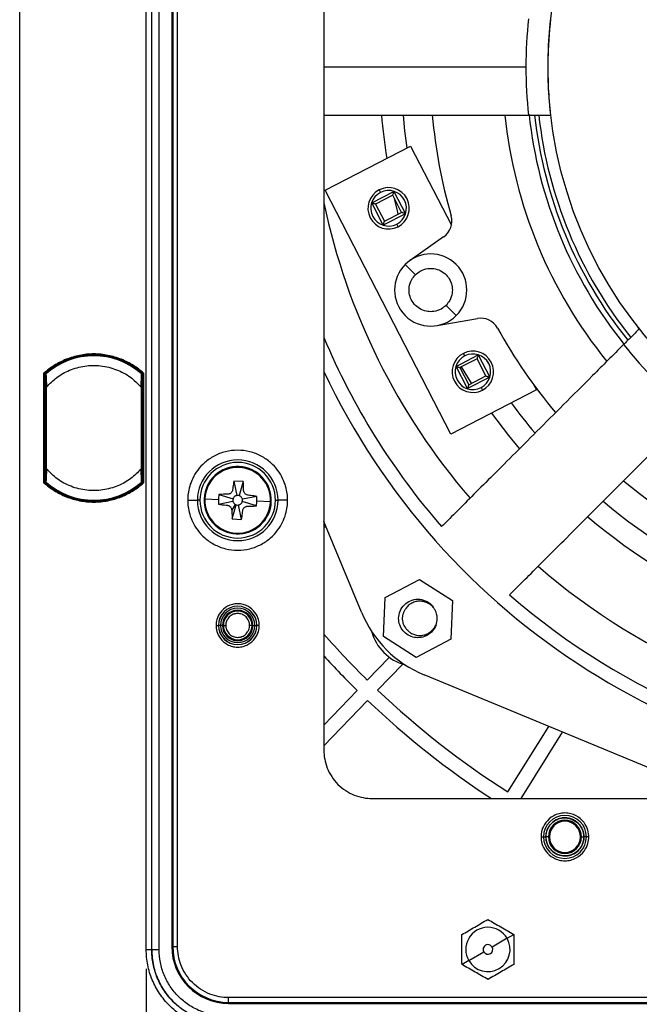
# Model space of a CAD drawing. Units: millimetres. Extents: x 69 to 1126, y 56 to 792.
# Drawn here: x 502 to 566, y 457 to 559 of the extents above; entities that cross this region are included whole.
import ezdxf

# ---------------------------------------------------------------- set-up
doc = ezdxf.new("R2010")
doc.units = ezdxf.units.MM
doc.layers.add('10', color=1, linetype='Continuous')
doc.styles.add('SLDTEXTSTYLE3', font='TXT', dxfattribs={"width": 0.7})
doc.dimstyles.new('SLDDIMSTYLE2', dxfattribs={"dimtxt": 12.733073, "dimasz": 12.733073, "dimexe": 0, "dimexo": 0.0625, "dimgap": 3.183268, "dimtad": 1, "dimdec": 1, "dimrnd": 1e-09, "dimzin": 4, "dimdsep": 46, "dimtxsty": 'SLDTEXTSTYLE3', "dimsah": 1, "dimcen": 0.09, "dimadec": 0, "dimazin": 1, "dimtfac": 1, "dimtdec": 1, "dimtofl": 0, "dimtmove": 0, "dimatfit": 3, "dimfxl": 1, "dimfrac": 2, "dimtolj": 1, "dimtzin": 12, "dimarcsym": 0})

# ---------------------------------------------------------------- blocks, each defined once
blk = doc.blocks.new('_D_8')
at = {"layer": '10'}
for p, q in [((515.26, 460.76), (515.26, 403.41)), ((686.26, 460.76), (686.26, 403.41)), ((585.57, 435.9), (582.79, 435.9)), ((582.79, 435.9), (582.79, 421.08)), ((615.2, 435.9), (617.98, 435.9)), ((617.98, 435.9), (617.98, 421.08)), ((582.79, 421.08), (585.57, 421.08)), ((617.98, 421.08), (615.2, 421.08)), ((686.26, 404.41), (515.26, 404.41))]:
    blk.add_line(p, q, dxfattribs=at)
for points in [[(515.26, 404.41), (527.99, 402.45), (527.99, 406.37)], [(686.26, 404.41), (673.52, 406.37), (673.52, 402.45)]]:
    blk.add_solid(points, dxfattribs=at)
at = {"layer": '10', "char_height": 11.113, "attachment_point": 1, "style": 'SLDTEXTSTYLE3'}
for s, insert in [('6.73', (585.57, 435.41)), ('171.0', (581.87, 418.74))]:
    blk.add_mtext(s, dxfattribs=dict(at, insert=insert))

msp = doc.modelspace()

# ---------------------------------------------------------------- linework, layer by layer
at = {"color": 7, "linetype": 'Continuous', "lineweight": 25}
for p, q in [((502.108, 443.363), (502.108, 735.463)), ((515.258, 462.763), (515.258, 716.063)), ((515.822, 462.763), (515.822, 716.063)), ((515.822, 462.763), (515.822, 716.063)), ((516.59, 462.763), (516.59, 716.063)), ((517.913, 715.763), (517.913, 463.063)), ((518.016, 715.763), (518.016, 463.063)), ((518.509, 463.063), (518.509, 715.763)), ((533.714, 695.382), (533.714, 483.444)), ((533.714, 554.413), (554.7, 554.413)), ((533.842, 541.615), (542.729, 546.198)), ((542.729, 546.198), (546.968, 537.978)), ((546.904, 516.285), (533.842, 541.615)), ((538.688, 540.289), (540.999, 541.481)), ((540.87, 541.077), (539.092, 540.16)), ((539.454, 541.64), (539.592, 541.374)), ((541.787, 539.299), (540.87, 541.077)), ((540.999, 541.481), (542.191, 539.17)), ((539.88, 537.978), (538.688, 540.289)), ((539.092, 540.16), (540.009, 538.382)), ((542.191, 539.17), (539.88, 537.978)), ((540.009, 538.382), (541.787, 539.299)), ((541.425, 537.819), (541.287, 538.085)), ((546.16, 536.759), (542.666, 534.313)), ((543.226, 532.832), (542.166, 533.892)), ((546.407, 529.651), (547.468, 528.591)), ((545.468, 527.55), (549.668, 528.29)), ((566.488, 527.215), (566.344, 527.418)), ((548.346, 524.398), (548.208, 524.665)), ((547.443, 523.313), (549.753, 524.505)), ((549.624, 524.101), (547.847, 523.184)), ((550.541, 522.323), (549.624, 524.101)), ((549.753, 524.505), (550.945, 522.194)), ((504.633, 511.226), (504.633, 522.601)), ((504.723, 511.265), (504.723, 522.561)), ((504.723, 522.561), (504.738, 522.554)), ((504.738, 522.554), (504.734, 521.818)), ((504.744, 522.56), (504.754, 522.559)), ((504.811, 522.486), (504.744, 522.56)), ((504.832, 522.627), (504.754, 522.559)), ((504.754, 522.559), (504.807, 522.5)), ((514.861, 522.559), (514.798, 522.615)), ((514.871, 522.56), (514.799, 522.48)), ((514.801, 522.493), (514.861, 522.559)), ((514.877, 522.554), (514.892, 522.561)), ((514.882, 521.818), (514.877, 522.554)), ((514.892, 522.561), (514.892, 511.265)), ((514.982, 522.601), (514.982, 511.226)), ((548.634, 521.002), (547.443, 523.313)), ((547.847, 523.184), (548.763, 521.407)), ((549.055, 521.557), (548.007, 523.267)), ((504.734, 521.818), (504.734, 512.015)), ((504.734, 521.818), (504.808, 521.736)), ((514.808, 521.736), (514.882, 521.818)), ((514.882, 512.015), (514.882, 521.818)), ((550.945, 522.194), (548.634, 521.002)), ((548.763, 521.407), (550.541, 522.323)), ((504.808, 521.172), (504.808, 512.654)), ((504.898, 512.654), (504.898, 521.172)), ((514.718, 521.172), (514.718, 512.654)), ((514.808, 512.654), (514.808, 521.172)), ((555.792, 520.868), (546.904, 516.285)), ((550.042, 521.109), (550.179, 520.843)), ((555.504, 521.427), (555.792, 520.868)), ((524.914, 512.821), (524.918, 512.909)), ((504.738, 511.272), (504.723, 511.265)), ((504.808, 512.097), (504.734, 512.015)), ((504.734, 512.015), (504.738, 511.272)), ((504.744, 511.266), (504.816, 511.346)), ((504.814, 511.333), (504.754, 511.267)), ((514.861, 511.267), (514.801, 511.333)), ((514.804, 511.34), (514.871, 511.266)), ((514.882, 512.015), (514.808, 512.097)), ((514.877, 511.272), (514.882, 512.015)), ((514.892, 511.265), (514.877, 511.272)), ((525.34, 511.36), (524.356, 511.405)), ((524.356, 511.405), (524.659, 509.903)), ((525.34, 511.36), (524.901, 509.892)), ((519.566, 509.413), (520.566, 509.413)), ((520.833, 509.413), (520.566, 509.413)), ((521.349, 509.569), (522.768, 509.504)), ((522.766, 509.011), (524.267, 509.314)), ((522.811, 509.996), (524.279, 509.556)), ((526.704, 508.83), (525.237, 509.27)), ((526.749, 509.815), (525.248, 509.512)), ((528.166, 509.257), (526.747, 509.322)), ((528.682, 509.413), (528.949, 509.413)), ((529.949, 509.413), (528.949, 509.413)), ((524.498, 508.986), (524.137, 508.39)), ((524.137, 508.39), (524.175, 507.466)), ((524.175, 507.466), (524.614, 508.934)), ((525.16, 507.421), (524.856, 508.923)), ((524.175, 507.466), (525.16, 507.421)), ((537.626, 497.776), (533.714, 507.22)), ((533.928, 506.703), (533.714, 506.553)), ((524.601, 506.005), (524.597, 505.917)), ((540.068, 499.3), (543.648, 501.175)), ((543.648, 501.175), (547.062, 499.013)), ((539.902, 495.262), (540.068, 499.3)), ((547.062, 499.013), (546.896, 494.975)), ((522.51, 496.413), (522.76, 496.413)), ((522.766, 496.413), (522.76, 496.413)), ((522.968, 496.413), (522.766, 496.413)), ((523.17, 496.413), (522.968, 496.413)), ((523.269, 496.413), (523.17, 496.413)), ((523.269, 496.413), (523.519, 496.413)), ((526.246, 496.413), (525.996, 496.413)), ((526.246, 496.413), (526.345, 496.413)), ((526.345, 496.413), (526.547, 496.413)), ((526.547, 496.413), (526.749, 496.413)), ((526.749, 496.413), (526.755, 496.413)), ((527.005, 496.413), (526.755, 496.413)), ((543.316, 493.099), (539.902, 495.262)), ((546.896, 494.975), (543.316, 493.099)), ((538.222, 490.735), (540.517, 493.111)), ((541.907, 492.392), (539.301, 489.693)), ((570.143, 480.503), (544.12, 491.282)), ((533.714, 486.067), (537.18, 489.656)), ((538.259, 488.614), (533.714, 483.908)), ((552.828, 479.125), (557.072, 485.917)), ((558.477, 485.335), (554.171, 478.444)), ((538.715, 478.444), (662.801, 478.444)), ((556.277, 474.454), (556.527, 474.454)), ((556.527, 474.454), (556.777, 474.454)), ((557.038, 474.454), (556.788, 474.454)), ((557.14, 474.454), (557.038, 474.454)), ((560.375, 474.454), (560.478, 474.454)), ((560.478, 474.454), (560.728, 474.454)), ((560.988, 474.454), (560.738, 474.454)), ((561.238, 474.454), (560.988, 474.454)), ((552.744, 463.922), (553.451, 464.334)), ((552.744, 463.922), (551.189, 463.015)), ((515.258, 462.763), (515.822, 462.763)), ((515.822, 462.763), (516.59, 462.763)), ((517.913, 463.063), (518.016, 463.063)), ((518.016, 463.063), (518.509, 463.063)), ((548.771, 461.604), (550.326, 462.511)), ((548.771, 461.604), (548.065, 461.192)), ((677.708, 457.764), (523.808, 457.764)), ((523.808, 457.272), (523.808, 457.764)), ((523.808, 457.272), (677.708, 457.272)), ((523.808, 457.168), (523.808, 457.272)), ((523.808, 457.168), (677.708, 457.168))]:
    msp.add_line(p, q, dxfattribs=at)
at = {"color": 7, "linetype": 'Continuous', "lineweight": 25, "flags": 128}
for points in [[(542.359, 546.008), (542.134, 547.759), (541.97, 549.408)], [(541.439, 539.119), (541.347, 539.477), (541.045, 540.738)], [(514.871, 522.56), (514.865, 522.559), (514.861, 522.559)], [(554.046, 514.781), (552.921, 516.147), (551.154, 518.467), (551.149, 518.474)], [(504.744, 511.266), (504.75, 511.267), (504.754, 511.267)], [(514.861, 511.267), (514.866, 511.267), (514.871, 511.266)]]:
    msp.add_lwpolyline(points, dxfattribs=at)
at = {"color": 7, "linetype": 'Continuous', "lineweight": 25}
msp.add_circle((600.758, 554.413), 43.75, dxfattribs=at)
for centre, radius, start, end in [((600.758, 554.413), 46.057, 173.76765, 180), ((600.758, 554.413), 46.057, 180, 186.23235), ((600.758, 554.413), 61.259, 184.68392, 188.92009), ((600.758, 554.413), 56, 185.12252, 196.02984), ((600.758, 554.413), 48.5, 185.91729, 219.08271), ((600.758, 554.413), 45.992, 186.16947, 218.7535), ((600.758, 554.413), 45.429, 186.32484, 218.67655), ((600.758, 554.413), 45, 186.37937, 218.62063), ((540.44, 539.729), 2.15, 117.2797, 297.2797), ((540.44, 539.729), 1.85, 117.2797, 297.2797), ((540.44, 539.729), 2.15, 297.2797, 117.2797), ((540.44, 539.729), 1.85, 297.2797, 117.2797), ((600.758, 554.413), 68.517, 191.90335, 220.81512), ((545.013, 538.397), 2, 305, 16.02984), ((544.817, 531.242), 3.749, 315, 135), ((544.817, 531.242), 3.749, 135, 315), ((550.015, 526.32), 2, 28.97016, 100), ((600.758, 554.413), 56, 208.97016, 219.87748), ((600.758, 554.413), 72.69, 202.73294, 221.05578), ((600.758, 554.413), 46.057, 218.76765, 231.23235), ((549.194, 522.754), 2.15, 117.2797, 297.2797), ((549.194, 522.754), 2.15, 297.2797, 117.2797), ((549.194, 522.754), 1.85, 297.2797, 117.2797), ((509.808, 516.913), 7.599, 48.00261, 131.99739), ((509.808, 516.913), 7.5, 48.96398, 131.03602), ((549.194, 522.754), 1.85, 117.2797, 297.2797), ((509.808, 516.913), 7.5, 131.03602, 131.32326), ((509.808, 516.913), 7.5, 48.6767, 48.96398), ((600.758, 554.413), 74.124, 205.24763, 334.75237), ((600.758, 554.413), 59, 216.25517, 220.13845), ((524.758, 509.413), 4.191, 0, 180), ((524.758, 509.413), 3.924, 0, 180), ((524.758, 509.413), 3.5, 87.37376, 267.37376), ((524.758, 509.413), 3.412, 87.37376, 177.37376), ((524.758, 509.413), 3.5, 267.37376, 87.37376), ((524.758, 509.413), 3.412, 357.37376, 87.37376), ((509.808, 516.913), 7.599, 228.00261, 311.99739), ((509.808, 516.913), 7.577, 228.17157, 311.82843), ((509.808, 516.913), 7.5, 228.67672, 228.96398), ((509.808, 516.913), 7.5, 228.96398, 311.03602), ((509.808, 516.913), 7.5, 311.03602, 311.32326), ((600.758, 554.413), 56, 230.12252, 264.87748), ((524.758, 509.413), 4.191, 180, 0), ((524.758, 509.413), 3.924, 180, 0), ((524.758, 509.413), 3.412, 177.37376, 267.37376), ((524.758, 509.413), 0.5, 163.33751, 191.41), ((524.758, 509.413), 3.412, 267.37376, 357.37376), ((524.758, 509.413), 0.5, 73.33751, 101.41), ((524.758, 509.413), 0.5, 343.33751, 11.41), ((600.758, 554.413), 59, 229.86456, 265.1363), ((524.758, 509.413), 0.5, 238.7633, 253.33751), ((524.758, 509.413), 0.5, 253.33751, 281.41), ((600.758, 554.413), 61.259, 229.68716, 265.31747), ((600.758, 554.413), 68.517, 229.18488, 265.81512), ((600.758, 554.413), 72.69, 228.94422, 266.05578), ((524.758, 496.413), 1.998, 0, 180), ((524.758, 496.413), 1.992, 0, 180), ((524.758, 496.413), 1.789, 0, 180), ((524.758, 496.413), 1.587, 0, 180), ((543.482, 497.137), 2, 0, 25.90396), ((524.758, 496.413), 1.489, 0, 180), ((548.713, 502.368), 12, 202.5, 247.5), ((543.482, 497.137), 2, 340.28656, 0), ((524.758, 496.413), 1.998, 180, 0), ((524.758, 496.413), 1.992, 180, 0), ((524.758, 496.413), 1.789, 180, 0), ((524.758, 496.413), 1.587, 180, 0), ((524.758, 496.413), 1.489, 180, 0), ((600.758, 554.413), 89.25, 221.30691, 225.51852), ((543.482, 497.137), 5, 195.33749, 254.66251), ((600.758, 554.413), 90.75, 222.3734, 225.52648), ((600.758, 554.413), 89.25, 226.48148, 237.51852), ((600.758, 554.413), 90.75, 226.47352, 236.83812), ((558.758, 474.454), 2.231, 0, 180), ((558.758, 474.454), 1.72, 0, 180), ((558.758, 474.454), 1.617, 0, 180), ((558.758, 474.454), 2.231, 180, 0), ((558.758, 474.454), 1.72, 180, 0), ((558.758, 474.454), 1.617, 180, 0), ((550.758, 462.763), 2.3, 30.25487, 210.25487), ((550.758, 462.763), 2.3, 210.25487, 30.25487), ((550.758, 462.763), 0.5, 30.25487, 210.25487), ((523.808, 463.063), 5.895, 180, 270), ((523.808, 463.063), 5.791, 180, 270), ((550.758, 462.763), 0.5, 210.25487, 30.25487)]:
    msp.add_arc(centre, radius, start, end, dxfattribs=at)
for points, knots in [([(557.294, 549.413), (557.205, 550.344), (557.027, 552.206), (556.962, 555.55), (557.168, 557.948), (557.294, 559.413)], [0, 0, 0, 0, 0.279838, 0.560127, 1, 1, 1, 1]), ([(533.714, 549.413), (534.284, 549.413), (535.77, 549.413), (538.621, 549.413), (542.19, 549.413), (546.133, 549.413), (550.371, 549.413), (553.439, 549.413), (554.973, 549.413)], [0, 0, 0, 0, 0.1101719, 0.2876841, 0.465861, 0.6440294, 0.8220107, 1, 1, 1, 1]), ([(554.973, 549.413), (555.33, 549.413), (556.048, 549.413), (556.878, 549.413), (557.294, 549.413)], [0, 0, 0, 0, 0.4989083, 1, 1, 1, 1]), ([(540.87, 541.077), (540.871, 541.08), (540.873, 541.087), (540.891, 541.141), (540.919, 541.23), (540.957, 541.348), (540.985, 541.437), (540.999, 541.481)], [0, 0, 0, 0, 0.1467542, 0.3161257, 0.5102478, 0.7577933, 1, 1, 1, 1]), ([(539.092, 540.16), (539.089, 540.161), (539.082, 540.163), (539.027, 540.181), (538.939, 540.209), (538.821, 540.247), (538.732, 540.275), (538.688, 540.289)], [0, 0, 0, 0, 0.1467542, 0.3161257, 0.5102478, 0.7577933, 1, 1, 1, 1]), ([(542.191, 539.17), (542.135, 539.188), (542.023, 539.224), (541.896, 539.264), (541.825, 539.287), (541.793, 539.297), (541.789, 539.298), (541.787, 539.299)], [0, 0, 0, 0, 0.3101202, 0.6161208, 0.7588957, 0.8860224, 1, 1, 1, 1]), ([(539.88, 537.978), (539.898, 538.034), (539.934, 538.146), (539.974, 538.273), (539.997, 538.344), (540.007, 538.376), (540.009, 538.38), (540.009, 538.382)], [0, 0, 0, 0, 0.3101202, 0.6161208, 0.7588957, 0.8860224, 1, 1, 1, 1]), ([(546.407, 529.651), (546.244, 529.513), (545.875, 529.201), (545.194, 528.987), (544.473, 528.985), (543.799, 529.192), (543.197, 529.622), (542.767, 530.224), (542.56, 530.898), (542.562, 531.619), (542.776, 532.3), (543.089, 532.669), (543.226, 532.832)], [0, 0, 0, 0, 0.0904125, 0.2047762, 0.2951887, 0.3948976, 0.5, 0.6051024, 0.7048113, 0.7952238, 0.9095875, 1, 1, 1, 1]), ([(543.226, 532.832), (543.389, 532.97), (543.758, 533.282), (544.44, 533.497), (545.16, 533.498), (545.834, 533.291), (546.436, 532.861), (546.866, 532.259), (547.074, 531.585), (547.072, 530.864), (546.857, 530.183), (546.545, 529.814), (546.407, 529.651)], [0, 0, 0, 0, 0.0904125, 0.2047762, 0.2951887, 0.3948976, 0.5, 0.6051024, 0.7048113, 0.7952238, 0.9095875, 1, 1, 1, 1]), ([(566.488, 527.215), (566.196, 526.922), (565.609, 526.335), (565.101, 525.828), (564.847, 525.574)], [0, 0, 0, 0, 0.49898529, 1, 1, 1, 1]), ([(564.847, 525.574), (563.761, 524.487), (561.588, 522.314), (558.59, 519.316), (555.806, 516.533), (553.28, 514.007), (551.015, 511.742), (549.026, 509.753), (547.295, 508.022), (546.395, 507.121), (545.944, 506.671)], [0, 0, 0, 0, 0.1253119, 0.2506063, 0.3756115, 0.5005993, 0.6247944, 0.7489747, 0.8744911, 1, 1, 1, 1]), ([(514.982, 522.601), (514.663, 522.891), (514.309, 523.164), (513.537, 523.653), (513.118, 523.869), (512.231, 524.226), (511.763, 524.366), (510.799, 524.554), (510.303, 524.602), (509.312, 524.602), (508.816, 524.554), (507.852, 524.366), (507.384, 524.226), (506.497, 523.869), (506.079, 523.653), (505.306, 523.164), (504.952, 522.891), (504.633, 522.601)], [0, 0, 0, 0, 0.125, 0.125, 0.25, 0.25, 0.375, 0.375, 0.5, 0.5, 0.625, 0.625, 0.75, 0.75, 0.875, 0.875, 1, 1, 1, 1]), ([(549.753, 524.505), (549.735, 524.449), (549.7, 524.337), (549.659, 524.21), (549.637, 524.139), (549.626, 524.107), (549.625, 524.103), (549.624, 524.101)], [0, 0, 0, 0, 0.3101202, 0.6161208, 0.7588957, 0.8860224, 1, 1, 1, 1]), ([(504.696, 522.572), (504.689, 522.576), (504.67, 522.584), (504.647, 522.595), (504.633, 522.601)], [0, 0, 0, 0, 0.414417, 1, 1, 1, 1]), ([(504.808, 522.462), (504.808, 522.468), (504.809, 522.481), (504.815, 522.499), (504.824, 522.516), (504.833, 522.525), (504.838, 522.529)], [0, 0, 0, 0, 0.2500421, 0.5000115, 0.7500046, 1, 1, 1, 1]), ([(504.842, 522.533), (504.84, 522.532), (504.838, 522.53), (504.838, 522.529), (504.838, 522.529)], [0, 0, 0, 0, 0.5827183, 1, 1, 1, 1]), ([(504.838, 522.529), (504.838, 522.518), (504.839, 522.496), (504.844, 522.383), (504.85, 522.227), (504.861, 521.98), (504.877, 521.623), (504.891, 521.323), (504.898, 521.172)], [0, 0, 0, 0, 0.1280359, 0.2554488, 0.3819514, 0.507027, 0.7536161, 1, 1, 1, 1]), ([(504.855, 522.545), (504.853, 522.543), (504.849, 522.54), (504.844, 522.535), (504.842, 522.533)], [0, 0, 0, 0, 0.5614891, 1, 1, 1, 1]), ([(504.898, 521.172), (505.235, 521.514), (505.936, 522.225), (507.3, 522.976), (508.862, 523.415), (510.544, 523.446), (512.173, 523.04), (513.622, 522.275), (514.362, 521.53), (514.718, 521.172)], [0, 0, 0, 0, 0.1293037, 0.2686536, 0.4149434, 0.5639299, 0.7177146, 0.8642962, 1, 1, 1, 1]), ([(514.718, 521.172), (514.725, 521.322), (514.738, 521.622), (514.754, 521.979), (514.765, 522.227), (514.771, 522.381), (514.776, 522.495), (514.777, 522.518), (514.777, 522.529)], [0, 0, 0, 0, 0.2453287, 0.4927861, 0.6182531, 0.7445485, 0.8722002, 1, 1, 1, 1]), ([(514.774, 522.533), (514.771, 522.535), (514.766, 522.54), (514.762, 522.544), (514.76, 522.545)], [0, 0, 0, 0, 0.5583254, 1, 1, 1, 1]), ([(514.777, 522.529), (514.777, 522.53), (514.777, 522.53), (514.775, 522.532), (514.774, 522.533)], [0, 0, 0, 0, 0.5340398, 1, 1, 1, 1]), ([(514.808, 522.462), (514.807, 522.468), (514.806, 522.481), (514.8, 522.499), (514.791, 522.516), (514.782, 522.525), (514.777, 522.529)], [0, 0, 0, 0, 0.2499954, 0.4999885, 0.7499579, 1, 1, 1, 1]), ([(514.919, 522.572), (514.911, 522.569), (514.896, 522.562), (514.893, 522.561), (514.892, 522.561)], [0, 0, 0, 0, 0.5202994, 1, 1, 1, 1]), ([(514.982, 522.601), (514.973, 522.596), (514.956, 522.589), (514.934, 522.579), (514.923, 522.575), (514.919, 522.572)], [0, 0, 0, 0, 0.4098106, 0.743093, 1, 1, 1, 1]), ([(547.443, 523.313), (547.499, 523.295), (547.611, 523.26), (547.737, 523.219), (547.808, 523.196), (547.841, 523.186), (547.845, 523.185), (547.847, 523.184)], [0, 0, 0, 0, 0.3101202, 0.6161208, 0.7588957, 0.8860224, 1, 1, 1, 1]), ([(504.808, 521.172), (504.808, 521.334), (504.808, 521.657), (504.808, 522.069), (504.808, 522.38), (504.808, 522.435), (504.808, 522.462)], [0, 0, 0, 0, 0.2834877, 0.5647594, 0.7826356, 1, 1, 1, 1]), ([(514.808, 522.462), (514.808, 522.442), (514.808, 522.401), (514.808, 522.187), (514.808, 521.904), (514.808, 521.558), (514.808, 521.305), (514.808, 521.172)], [0, 0, 0, 0, 0.1825437, 0.3678608, 0.5551905, 0.7679413, 1, 1, 1, 1]), ([(550.541, 522.323), (550.544, 522.322), (550.551, 522.32), (550.606, 522.302), (550.694, 522.274), (550.812, 522.237), (550.901, 522.208), (550.945, 522.194)], [0, 0, 0, 0, 0.1467542, 0.3161257, 0.5102478, 0.7577933, 1, 1, 1, 1]), ([(548.763, 521.407), (548.762, 521.403), (548.76, 521.396), (548.743, 521.342), (548.714, 521.253), (548.677, 521.135), (548.648, 521.046), (548.634, 521.002)], [0, 0, 0, 0, 0.1467542, 0.3161257, 0.5102478, 0.7577933, 1, 1, 1, 1]), ([(553.015, 499.6), (553.463, 500.048), (554.36, 500.944), (556.086, 502.67), (558.075, 504.66), (560.349, 506.933), (562.882, 509.466), (565.667, 512.252), (568.664, 515.249), (570.834, 517.418), (571.918, 518.503)], [0, 0, 0, 0, 0.1249285, 0.249853, 0.374619, 0.4993766, 0.6246012, 0.7498199, 0.8749071, 1, 1, 1, 1]), ([(529.949, 509.413), (529.949, 509.846), (529.896, 510.335), (529.664, 511.132), (529.56, 511.408), (529.288, 511.967), (529.118, 512.251), (528.703, 512.805), (528.457, 513.075), (527.885, 513.574), (527.56, 513.802), (526.841, 514.185), (526.448, 514.34), (525.623, 514.549), (525.19, 514.604), (524.325, 514.604), (523.893, 514.549), (523.067, 514.34), (522.674, 514.185), (521.955, 513.802), (521.63, 513.574), (521.058, 513.075), (520.812, 512.805), (520.397, 512.251), (520.228, 511.967), (519.955, 511.408), (519.851, 511.132), (519.619, 510.335), (519.566, 509.846), (519.566, 509.413)], [0, 0, 0, 0, 0.125, 0.125, 0.1875, 0.1875, 0.25, 0.25, 0.3125, 0.3125, 0.375, 0.375, 0.4375, 0.4375, 0.5, 0.5, 0.5625, 0.5625, 0.625, 0.625, 0.6875, 0.6875, 0.75, 0.75, 0.8125, 0.8125, 0.875, 0.875, 1, 1, 1, 1]), ([(504.808, 511.364), (504.808, 511.384), (504.808, 511.425), (504.808, 511.639), (504.808, 511.922), (504.808, 512.268), (504.808, 512.521), (504.808, 512.654)], [0, 0, 0, 0, 0.1825415, 0.3678549, 0.5551817, 0.7679318, 1, 1, 1, 1]), ([(504.898, 512.654), (504.891, 512.504), (504.877, 512.204), (504.861, 511.847), (504.85, 511.599), (504.844, 511.445), (504.839, 511.331), (504.838, 511.308), (504.838, 511.297)], [0, 0, 0, 0, 0.2453326, 0.4927929, 0.6182604, 0.7445539, 0.8722015, 1, 1, 1, 1]), ([(514.718, 512.654), (514.38, 512.312), (513.679, 511.601), (512.315, 510.85), (510.753, 510.411), (509.071, 510.38), (507.442, 510.786), (505.993, 511.551), (505.253, 512.296), (504.898, 512.654)], [0, 0, 0, 0, 0.1293037, 0.2686536, 0.4149434, 0.5639299, 0.7177146, 0.8642962, 1, 1, 1, 1]), ([(514.777, 511.297), (514.777, 511.308), (514.776, 511.331), (514.771, 511.445), (514.765, 511.599), (514.754, 511.847), (514.738, 512.204), (514.725, 512.504), (514.718, 512.654)], [0, 0, 0, 0, 0.1277985, 0.2554461, 0.3817396, 0.5072071, 0.7546674, 1, 1, 1, 1]), ([(514.808, 512.654), (514.808, 512.487), (514.808, 512.165), (514.808, 511.753), (514.808, 511.447), (514.808, 511.392), (514.808, 511.364)], [0, 0, 0, 0, 0.2915917, 0.5646909, 0.7831498, 1, 1, 1, 1]), ([(504.633, 511.226), (504.642, 511.23), (504.66, 511.237), (504.681, 511.247), (504.692, 511.252), (504.696, 511.254)], [0, 0, 0, 0, 0.4098106, 0.743093, 1, 1, 1, 1]), ([(504.696, 511.254), (504.704, 511.257), (504.719, 511.264), (504.722, 511.265), (504.723, 511.265)], [0, 0, 0, 0, 0.5202994, 1, 1, 1, 1]), ([(504.808, 511.364), (504.808, 511.358), (504.809, 511.345), (504.815, 511.327), (504.824, 511.31), (504.833, 511.301), (504.838, 511.297)], [0, 0, 0, 0, 0.2499954, 0.4999885, 0.7499579, 1, 1, 1, 1]), ([(504.838, 511.297), (504.838, 511.297), (504.839, 511.296), (504.841, 511.294), (504.842, 511.293)], [0, 0, 0, 0, 0.5340398, 1, 1, 1, 1]), ([(504.842, 511.293), (504.844, 511.291), (504.849, 511.286), (504.853, 511.282), (504.855, 511.281)], [0, 0, 0, 0, 0.5584143, 1, 1, 1, 1]), ([(514.76, 511.281), (514.762, 511.283), (514.767, 511.287), (514.771, 511.291), (514.774, 511.293)], [0, 0, 0, 0, 0.560697, 1, 1, 1, 1]), ([(514.774, 511.293), (514.775, 511.294), (514.777, 511.296), (514.777, 511.297), (514.777, 511.297)], [0, 0, 0, 0, 0.5827195, 1, 1, 1, 1]), ([(514.808, 511.364), (514.807, 511.358), (514.806, 511.345), (514.8, 511.327), (514.791, 511.31), (514.782, 511.301), (514.777, 511.297)], [0, 0, 0, 0, 0.2500421, 0.5000115, 0.7500046, 1, 1, 1, 1]), ([(514.919, 511.254), (514.927, 511.25), (514.945, 511.242), (514.968, 511.232), (514.982, 511.226)], [0, 0, 0, 0, 0.414417, 1, 1, 1, 1]), ([(524.356, 511.405), (524.323, 511.199), (524.277, 510.906), (524.243, 510.584), (524.232, 510.476), (524.223, 510.408), (524.184, 510.3), (524.078, 510.167), (523.955, 510.089), (523.853, 510.045), (523.688, 510.023), (523.335, 510.038), (523.02, 510.013), (522.811, 509.996)], [0, 0, 0, 0, 0.2490039, 0.3560462, 0.3717749, 0.3736224, 0.4344222, 0.4982672, 0.5603956, 0.5949409, 0.6229346, 0.7486229, 1, 1, 1, 1]), ([(526.749, 509.815), (526.544, 509.848), (526.25, 509.895), (525.93, 509.927), (525.823, 509.939), (525.808, 509.94), (525.751, 509.948), (525.644, 509.987), (525.512, 510.093), (525.433, 510.215), (525.389, 510.318), (525.368, 510.483), (525.382, 510.836), (525.357, 511.15), (525.34, 511.36)], [0, 0, 0, 0, 0.24900538, 0.35700848, 0.3689515, 0.37313732, 0.3736239, 0.43454166, 0.49826391, 0.56039272, 0.59497722, 0.62293232, 0.74862143, 1, 1, 1, 1]), ([(504.633, 511.226), (504.952, 510.935), (505.306, 510.663), (506.079, 510.173), (506.497, 509.957), (507.384, 509.6), (507.852, 509.46), (508.816, 509.272), (509.312, 509.224), (510.303, 509.224), (510.799, 509.272), (511.763, 509.46), (512.231, 509.6), (513.118, 509.957), (513.537, 510.173), (514.309, 510.663), (514.663, 510.935), (514.982, 511.226)], [0, 0, 0, 0, 0.125, 0.125, 0.25, 0.25, 0.375, 0.375, 0.5, 0.5, 0.625, 0.625, 0.75, 0.75, 0.875, 0.875, 1, 1, 1, 1]), ([(519.566, 509.413), (519.566, 508.98), (519.619, 508.491), (519.851, 507.694), (519.955, 507.418), (520.228, 506.859), (520.397, 506.575), (520.812, 506.021), (521.058, 505.751), (521.63, 505.252), (521.955, 505.024), (522.674, 504.641), (523.067, 504.486), (523.893, 504.277), (524.325, 504.222), (525.19, 504.222), (525.623, 504.277), (526.448, 504.486), (526.841, 504.641), (527.56, 505.024), (527.885, 505.252), (528.457, 505.751), (528.703, 506.021), (529.118, 506.575), (529.288, 506.859), (529.56, 507.418), (529.664, 507.694), (529.896, 508.491), (529.949, 508.98), (529.949, 509.413)], [0, 0, 0, 0, 0.125, 0.125, 0.1875, 0.1875, 0.25, 0.25, 0.3125, 0.3125, 0.375, 0.375, 0.4375, 0.4375, 0.5, 0.5, 0.5625, 0.5625, 0.625, 0.625, 0.6875, 0.6875, 0.75, 0.75, 0.8125, 0.8125, 0.875, 0.875, 1, 1, 1, 1]), ([(522.768, 509.504), (522.765, 509.412), (522.759, 509.248), (522.764, 509.083), (522.766, 509.011)], [0, 0, 0, 0, 0.5599108, 1, 1, 1, 1]), ([(522.811, 509.996), (522.8, 509.904), (522.781, 509.741), (522.772, 509.577), (522.768, 509.504)], [0, 0, 0, 0, 0.5600444, 1, 1, 1, 1]), ([(524.267, 509.314), (524.276, 509.281), (524.294, 509.214), (524.346, 509.124), (524.413, 509.044), (524.47, 509.005), (524.498, 508.986)], [0, 0, 0, 0, 0.249653, 0.4999851, 0.7496547, 1, 1, 1, 1]), ([(524.659, 509.903), (524.615, 509.891), (524.528, 509.867), (524.417, 509.786), (524.327, 509.683), (524.295, 509.599), (524.279, 509.556)], [0, 0, 0, 0, 0.2497272, 0.4999799, 0.7497282, 1, 1, 1, 1]), ([(524.856, 508.923), (524.9, 508.935), (524.987, 508.96), (525.098, 509.04), (525.188, 509.143), (525.22, 509.227), (525.237, 509.27)], [0, 0, 0, 0, 0.2497272, 0.4999799, 0.7497282, 1, 1, 1, 1]), ([(525.248, 509.512), (525.236, 509.555), (525.211, 509.643), (525.131, 509.753), (525.028, 509.844), (524.943, 509.876), (524.901, 509.892)], [0, 0, 0, 0, 0.2497272, 0.4999799, 0.7497282, 1, 1, 1, 1]), ([(526.704, 508.83), (526.715, 508.922), (526.734, 509.085), (526.743, 509.249), (526.747, 509.322)], [0, 0, 0, 0, 0.5600444, 1, 1, 1, 1]), ([(526.747, 509.322), (526.751, 509.414), (526.756, 509.578), (526.751, 509.743), (526.749, 509.815)], [0, 0, 0, 0, 0.5599108, 1, 1, 1, 1]), ([(522.766, 509.011), (523.03, 508.971), (523.336, 508.925), (523.681, 508.888), (523.784, 508.872), (523.872, 508.83), (523.958, 508.768), (524.033, 508.689), (524.089, 508.596), (524.129, 508.495), (524.135, 508.425), (524.137, 508.39)], [0, 0, 0, 0, 0.4988147, 0.5799882, 0.6237623, 0.6841793, 0.7494181, 0.8101709, 0.8745909, 0.9382285, 1, 1, 1, 1]), ([(525.16, 507.421), (525.192, 507.627), (525.239, 507.92), (525.272, 508.242), (525.283, 508.35), (525.292, 508.418), (525.331, 508.526), (525.438, 508.659), (525.56, 508.737), (525.662, 508.781), (525.828, 508.803), (526.18, 508.788), (526.495, 508.814), (526.704, 508.83)], [0, 0, 0, 0, 0.2490039, 0.3560462, 0.3717749, 0.3736224, 0.4344222, 0.4982672, 0.5603956, 0.5949409, 0.6229346, 0.7486229, 1, 1, 1, 1]), ([(541.482, 497.137), (541.512, 497.397), (541.572, 497.924), (542.034, 498.588), (542.695, 499.032), (543.485, 499.192), (544.258, 499.027), (544.845, 498.679), (545.042, 498.344), (545.11, 498.229)], [0, 0, 0, 0, 0.1528184, 0.3096532, 0.4602783, 0.6157513, 0.7712244, 0.9218495, 1, 1, 1, 1]), ([(527.005, 496.413), (527.005, 496.6), (526.983, 496.812), (526.848, 497.273), (526.736, 497.522), (526.376, 498.001), (526.126, 498.23), (525.66, 498.479), (525.49, 498.546), (525.132, 498.637), (524.945, 498.661), (524.57, 498.661), (524.383, 498.637), (524.026, 498.546), (523.855, 498.479), (523.389, 498.23), (523.139, 498.001), (522.779, 497.522), (522.667, 497.273), (522.533, 496.812), (522.51, 496.6), (522.51, 496.413)], [0, 0, 0, 0, 0.125, 0.125, 0.25, 0.25, 0.375, 0.375, 0.4375, 0.4375, 0.5, 0.5, 0.5625, 0.5625, 0.625, 0.625, 0.75, 0.75, 0.875, 0.875, 1, 1, 1, 1]), ([(542.265, 498.208), (542.237, 498.176), (542.183, 498.111), (542.112, 498.007), (542.048, 497.898), (541.994, 497.785), (541.944, 497.657), (541.903, 497.516), (541.864, 497.31), (541.853, 497.047), (541.901, 496.734), (541.997, 496.47), (542.116, 496.256), (542.24, 496.086), (542.34, 495.988), (542.39, 495.939)], [0, 0, 0, 0, 0.0504123, 0.1003817, 0.1502142, 0.2002187, 0.2507005, 0.3127961, 0.375517, 0.5002723, 0.6249382, 0.7498219, 0.8334043, 0.9163227, 1, 1, 1, 1]), ([(545.281, 498.011), (545.261, 498.043), (545.221, 498.105), (545.154, 498.195), (545.083, 498.281), (544.981, 498.39), (544.842, 498.515), (544.599, 498.69), (544.261, 498.855), (543.82, 498.945), (543.446, 498.927), (543.155, 498.857), (542.945, 498.777), (542.747, 498.672), (542.564, 498.542), (542.399, 498.389), (542.309, 498.268), (542.265, 498.208)], [0, 0, 0, 0, 0.03124266, 0.06240281, 0.09358053, 0.12487572, 0.18740042, 0.25009003, 0.37598198, 0.49917507, 0.62416105, 0.68667168, 0.74934494, 0.81230062, 0.87418873, 0.93708184, 1, 1, 1, 1]), ([(525.996, 496.413), (525.996, 496.492), (525.985, 496.608), (525.954, 496.74), (525.936, 496.795), (525.923, 496.832), (525.917, 496.849), (525.847, 497.028), (525.754, 497.168), (525.573, 497.349), (525.475, 497.429), (525.349, 497.503), (525.292, 497.531), (525.253, 497.549), (525.232, 497.558), (525.067, 497.623), (524.915, 497.652), (524.679, 497.652), (524.563, 497.641), (524.431, 497.609), (524.375, 497.592), (524.338, 497.579), (524.321, 497.573), (524.143, 497.502), (524.002, 497.41), (523.821, 497.229), (523.742, 497.131), (523.667, 497.004), (523.64, 496.947), (523.622, 496.909), (523.613, 496.887), (523.548, 496.723), (523.519, 496.571), (523.519, 496.413)], [0, 0, 0, 0, 0.0625, 0.09375, 0.109375, 0.109375, 0.125, 0.125, 0.25, 0.25, 0.3125, 0.34375, 0.359375, 0.359375, 0.375, 0.375, 0.5, 0.5, 0.5625, 0.59375, 0.609375, 0.609375, 0.625, 0.625, 0.75, 0.75, 0.8125, 0.84375, 0.859375, 0.859375, 0.875, 0.875, 1, 1, 1, 1]), ([(545.365, 496.463), (545.285, 496.24), (545.163, 496.029), (544.858, 495.667), (544.676, 495.518), (544.291, 495.295), (544.071, 495.211), (543.605, 495.127), (543.362, 495.127), (542.896, 495.211), (542.675, 495.294), (542.29, 495.516), (542.108, 495.665), (541.802, 496.026), (541.68, 496.237), (541.52, 496.682), (541.482, 496.915), (541.482, 497.137)], [0, 0, 0, 0, 0.125, 0.125, 0.25, 0.25, 0.375, 0.375, 0.5, 0.5, 0.625, 0.625, 0.75, 0.75, 0.875, 0.875, 1, 1, 1, 1]), ([(522.51, 496.413), (522.51, 496.226), (522.533, 496.014), (522.667, 495.553), (522.779, 495.304), (523.139, 494.825), (523.389, 494.596), (523.855, 494.347), (524.026, 494.28), (524.383, 494.189), (524.57, 494.165), (524.945, 494.165), (525.132, 494.189), (525.49, 494.28), (525.66, 494.347), (526.126, 494.596), (526.376, 494.825), (526.736, 495.304), (526.848, 495.553), (526.983, 496.014), (527.005, 496.226), (527.005, 496.413)], [0, 0, 0, 0, 0.125, 0.125, 0.25, 0.25, 0.375, 0.375, 0.4375, 0.4375, 0.5, 0.5, 0.5625, 0.5625, 0.625, 0.625, 0.75, 0.75, 0.875, 0.875, 1, 1, 1, 1]), ([(523.519, 496.413), (523.519, 496.334), (523.53, 496.218), (523.561, 496.087), (523.579, 496.031), (523.592, 495.994), (523.598, 495.977), (523.669, 495.798), (523.761, 495.658), (523.942, 495.477), (524.04, 495.397), (524.166, 495.323), (524.223, 495.295), (524.262, 495.278), (524.283, 495.269), (524.448, 495.203), (524.6, 495.174), (524.836, 495.174), (524.952, 495.185), (525.084, 495.217), (525.14, 495.235), (525.177, 495.247), (525.194, 495.253), (525.372, 495.324), (525.513, 495.416), (525.694, 495.597), (525.774, 495.695), (525.848, 495.822), (525.876, 495.879), (525.893, 495.918), (525.902, 495.939), (525.967, 496.103), (525.996, 496.255), (525.996, 496.413)], [0, 0, 0, 0, 0.0625, 0.09375, 0.109375, 0.109375, 0.125, 0.125, 0.25, 0.25, 0.3125, 0.34375, 0.359375, 0.359375, 0.375, 0.375, 0.5, 0.5, 0.5625, 0.59375, 0.609375, 0.609375, 0.625, 0.625, 0.75, 0.75, 0.8125, 0.84375, 0.859375, 0.859375, 0.875, 0.875, 1, 1, 1, 1]), ([(542.39, 495.939), (542.415, 495.911), (542.465, 495.856), (542.547, 495.781), (542.634, 495.71), (542.756, 495.625), (542.919, 495.533), (543.127, 495.449), (543.344, 495.392), (543.64, 495.354), (544.015, 495.376), (544.442, 495.518), (544.76, 495.716), (544.983, 495.914), (545.132, 496.081), (545.262, 496.264), (545.331, 496.396), (545.365, 496.463)], [0, 0, 0, 0, 0.0310473, 0.0621957, 0.0936015, 0.1254172, 0.1874094, 0.2503304, 0.3128037, 0.37543, 0.5002652, 0.624771, 0.7496633, 0.8121625, 0.8748076, 0.9373599, 1, 1, 1, 1]), ([(533.714, 483.444), (533.714, 482.854), (533.822, 482.219), (534.187, 481.295), (534.343, 480.993), (534.716, 480.422), (534.935, 480.152), (535.423, 479.664), (535.693, 479.446), (536.264, 479.072), (536.566, 478.917), (537.49, 478.551), (538.125, 478.444), (538.715, 478.444)], [0, 0, 0, 0, 0.25, 0.25, 0.375, 0.375, 0.5, 0.5, 0.625, 0.625, 0.75, 0.75, 1, 1, 1, 1]), ([(561.238, 474.454), (561.238, 474.66), (561.213, 474.894), (561.065, 475.402), (560.941, 475.678), (560.544, 476.207), (560.268, 476.46), (559.753, 476.734), (559.566, 476.808), (559.171, 476.908), (558.964, 476.935), (558.551, 476.935), (558.344, 476.908), (557.95, 476.808), (557.762, 476.734), (557.247, 476.46), (556.971, 476.207), (556.574, 475.678), (556.45, 475.402), (556.302, 474.894), (556.277, 474.66), (556.277, 474.454)], [0, 0, 0, 0, 0.125, 0.125, 0.25, 0.25, 0.375, 0.375, 0.4375, 0.4375, 0.5, 0.5, 0.5625, 0.5625, 0.625, 0.625, 0.75, 0.75, 0.875, 0.875, 1, 1, 1, 1]), ([(560.738, 474.454), (560.738, 474.579), (560.721, 474.765), (560.67, 474.976), (560.642, 475.065), (560.622, 475.124), (560.612, 475.151), (560.499, 475.437), (560.351, 475.661), (560.062, 475.951), (559.905, 476.079), (559.703, 476.197), (559.596, 476.249), (559.55, 476.269), (559.518, 476.283), (559.501, 476.29), (559.253, 476.388), (559.009, 476.434), (558.632, 476.435), (558.446, 476.417), (558.236, 476.366), (558.146, 476.338), (558.087, 476.318), (558.06, 476.308), (557.774, 476.195), (557.55, 476.047), (557.26, 475.758), (557.133, 475.601), (557.014, 475.399), (556.962, 475.292), (556.942, 475.246), (556.929, 475.214), (556.922, 475.197), (556.823, 474.949), (556.777, 474.706), (556.777, 474.454)], [0, 0, 0, 0, 0.0625, 0.09375, 0.109375, 0.109375, 0.125, 0.125, 0.25, 0.25, 0.3125, 0.34375, 0.359375, 0.3671875, 0.3671875, 0.375, 0.375, 0.5, 0.5, 0.5625, 0.59375, 0.609375, 0.609375, 0.625, 0.625, 0.75, 0.75, 0.8125, 0.84375, 0.859375, 0.8671875, 0.8671875, 0.875, 0.875, 1, 1, 1, 1]), ([(556.788, 474.454), (556.788, 474.579), (556.805, 474.763), (556.855, 474.973), (556.883, 475.062), (556.904, 475.12), (556.913, 475.147), (557.026, 475.431), (557.173, 475.654), (557.461, 475.943), (557.616, 476.07), (557.818, 476.187), (557.923, 476.239), (557.97, 476.259), (558.001, 476.273), (558.018, 476.28), (558.265, 476.377), (558.507, 476.424), (558.883, 476.424), (559.067, 476.406), (559.277, 476.356), (559.365, 476.328), (559.424, 476.308), (559.451, 476.298), (559.735, 476.185), (559.958, 476.039), (560.247, 475.751), (560.374, 475.595), (560.491, 475.394), (560.543, 475.288), (560.563, 475.241), (560.577, 475.21), (560.584, 475.193), (560.681, 474.946), (560.728, 474.704), (560.728, 474.454)], [0, 0, 0, 0, 0.0625, 0.09375, 0.109375, 0.109375, 0.125, 0.125, 0.25, 0.25, 0.3125, 0.34375, 0.359375, 0.3671875, 0.3671875, 0.375, 0.375, 0.5, 0.5, 0.5625, 0.59375, 0.609375, 0.609375, 0.625, 0.625, 0.75, 0.75, 0.8125, 0.84375, 0.859375, 0.8671875, 0.8671875, 0.875, 0.875, 1, 1, 1, 1]), ([(556.277, 474.454), (556.277, 474.247), (556.302, 474.013), (556.45, 473.505), (556.574, 473.23), (556.971, 472.7), (557.247, 472.448), (557.762, 472.173), (557.95, 472.099), (558.344, 471.999), (558.551, 471.973), (558.964, 471.973), (559.171, 471.999), (559.566, 472.099), (559.753, 472.173), (560.268, 472.448), (560.544, 472.7), (560.941, 473.23), (561.065, 473.505), (561.213, 474.013), (561.238, 474.247), (561.238, 474.454)], [0, 0, 0, 0, 0.125, 0.125, 0.25, 0.25, 0.375, 0.375, 0.4375, 0.4375, 0.5, 0.5, 0.5625, 0.5625, 0.625, 0.625, 0.75, 0.75, 0.875, 0.875, 1, 1, 1, 1]), ([(556.777, 474.454), (556.777, 474.328), (556.794, 474.142), (556.845, 473.931), (556.873, 473.842), (556.893, 473.783), (556.903, 473.756), (557.016, 473.47), (557.164, 473.246), (557.453, 472.956), (557.61, 472.829), (557.812, 472.71), (557.919, 472.658), (557.965, 472.638), (557.997, 472.625), (558.014, 472.618), (558.262, 472.519), (558.506, 472.473), (558.883, 472.473), (559.069, 472.49), (559.28, 472.541), (559.369, 472.569), (559.428, 472.589), (559.455, 472.599), (559.741, 472.712), (559.965, 472.86), (560.255, 473.149), (560.382, 473.306), (560.501, 473.508), (560.553, 473.615), (560.573, 473.661), (560.587, 473.693), (560.594, 473.71), (560.692, 473.959), (560.738, 474.202), (560.738, 474.454)], [0, 0, 0, 0, 0.0625, 0.09375, 0.109375, 0.109375, 0.125, 0.125, 0.25, 0.25, 0.3125, 0.34375, 0.359375, 0.3671875, 0.3671875, 0.375, 0.375, 0.5, 0.5, 0.5625, 0.59375, 0.609375, 0.609375, 0.625, 0.625, 0.75, 0.75, 0.8125, 0.84375, 0.859375, 0.8671875, 0.8671875, 0.875, 0.875, 1, 1, 1, 1]), ([(560.728, 474.454), (560.728, 474.328), (560.71, 474.144), (560.66, 473.934), (560.632, 473.846), (560.612, 473.787), (560.602, 473.76), (560.489, 473.476), (560.343, 473.253), (560.055, 472.965), (559.899, 472.838), (559.698, 472.72), (559.592, 472.668), (559.545, 472.648), (559.514, 472.635), (559.497, 472.628), (559.25, 472.53), (559.008, 472.484), (558.632, 472.484), (558.448, 472.501), (558.238, 472.551), (558.15, 472.579), (558.091, 472.6), (558.064, 472.609), (557.78, 472.722), (557.557, 472.869), (557.269, 473.157), (557.142, 473.312), (557.024, 473.514), (556.972, 473.619), (556.952, 473.666), (556.939, 473.697), (556.932, 473.714), (556.834, 473.961), (556.788, 474.203), (556.788, 474.454)], [0, 0, 0, 0, 0.0625, 0.09375, 0.109375, 0.109375, 0.125, 0.125, 0.25, 0.25, 0.3125, 0.34375, 0.359375, 0.3671875, 0.3671875, 0.375, 0.375, 0.5, 0.5, 0.5625, 0.59375, 0.609375, 0.609375, 0.625, 0.625, 0.75, 0.75, 0.8125, 0.84375, 0.859375, 0.8671875, 0.8671875, 0.875, 0.875, 1, 1, 1, 1]), ([(548.051, 464.31), (548.5, 464.572), (549.397, 465.095), (550.295, 465.619), (550.744, 465.881)], [0, 0, 0, 0, 0.5001731, 1, 1, 1, 1]), ([(550.744, 465.881), (551.194, 465.623), (552.096, 465.108), (552.999, 464.592), (553.451, 464.334)], [0, 0, 0, 0, 0.4990677, 1, 1, 1, 1]), ([(548.065, 461.192), (548.062, 461.711), (548.058, 462.75), (548.053, 463.789), (548.051, 464.31)], [0, 0, 0, 0, 0.4990677, 1, 1, 1, 1]), ([(553.451, 464.334), (553.453, 463.815), (553.458, 462.776), (553.462, 461.737), (553.464, 461.216)], [0, 0, 0, 0, 0.4990677, 1, 1, 1, 1]), ([(523.507, 454.513), (522.422, 454.513), (521.335, 454.732), (520.096, 455.247), (519.853, 455.362), (519.377, 455.617), (519.143, 455.757), (518.468, 456.209), (518.052, 456.55), (517.292, 457.311), (516.944, 457.736), (516.346, 458.632), (516.093, 459.106), (515.782, 459.855), (515.69, 460.112), (515.534, 460.63), (515.469, 460.892), (515.311, 461.682), (515.258, 462.218), (515.258, 462.763)], [0, 0, 0, 0, 0.25, 0.25, 0.3125, 0.3125, 0.375, 0.375, 0.5, 0.5, 0.625, 0.625, 0.75, 0.75, 0.8125, 0.8125, 0.875, 0.875, 1, 1, 1, 1]), ([(523.507, 455.077), (522.497, 455.077), (521.483, 455.282), (520.099, 455.856), (519.652, 456.096), (518.812, 456.658), (518.425, 456.976), (517.718, 457.684), (517.394, 458.08), (516.836, 458.915), (516.6, 459.356), (516.215, 460.286), (516.067, 460.774), (515.872, 461.756), (515.822, 462.256), (515.822, 462.763)], [0, 0, 0, 0, 0.25, 0.25, 0.375, 0.375, 0.5, 0.5, 0.625, 0.625, 0.75, 0.75, 0.875, 0.875, 1, 1, 1, 1]), ([(515.822, 462.763), (515.858, 462.2), (515.93, 461.073), (516.503, 459.469), (517.37, 458.009), (518.186, 457.24), (518.593, 456.857)], [0, 0, 0, 0, 0.2504505, 0.5016222, 0.7518912, 1, 1, 1, 1]), ([(523.507, 455.846), (522.6, 455.846), (521.684, 456.03), (520.44, 456.546), (520.038, 456.762), (519.281, 457.268), (518.933, 457.555), (518.297, 458.191), (518.005, 458.548), (517.503, 459.3), (517.29, 459.698), (516.944, 460.533), (516.811, 460.972), (516.635, 461.858), (516.59, 462.307), (516.59, 462.763)], [0, 0, 0, 0, 0.25, 0.25, 0.375, 0.375, 0.5, 0.5, 0.625, 0.625, 0.75, 0.75, 0.875, 0.875, 1, 1, 1, 1]), ([(523.808, 457.764), (523.183, 457.764), (522.509, 457.878), (521.531, 458.265), (521.211, 458.43), (520.605, 458.826), (520.319, 459.058), (519.802, 459.575), (519.571, 459.861), (519.175, 460.466), (519.01, 460.786), (518.623, 461.765), (518.509, 462.439), (518.509, 463.063)], [0, 0, 0, 0, 0.25, 0.25, 0.375, 0.375, 0.5, 0.5, 0.625, 0.625, 0.75, 0.75, 1, 1, 1, 1]), ([(550.771, 459.645), (550.321, 459.903), (549.419, 460.418), (548.517, 460.934), (548.065, 461.192)], [0, 0, 0, 0, 0.4990677, 1, 1, 1, 1]), ([(553.464, 461.216), (553.015, 460.954), (552.118, 460.431), (551.22, 459.907), (550.771, 459.645)], [0, 0, 0, 0, 0.5001731, 1, 1, 1, 1])]:
    msp.add_open_spline(points, degree=3, knots=knots, dxfattribs=at)
for points in [[(504.723, 522.561), (504.723, 522.561), (504.713, 522.565), (504.696, 522.572)], [(504.744, 522.56), (504.742, 522.558), (504.74, 522.556), (504.738, 522.554)], [(514.877, 522.554), (514.875, 522.556), (514.873, 522.558), (514.871, 522.56)], [(504.834, 521.172), (504.83, 521.172), (504.822, 521.172), (504.814, 521.172), (504.809, 521.172), (504.808, 521.172), (504.808, 521.172)], [(504.898, 521.172), (504.892, 521.172), (504.88, 521.172), (504.863, 521.172), (504.847, 521.172), (504.838, 521.172), (504.834, 521.172)], [(514.781, 521.172), (514.777, 521.172), (514.768, 521.172), (514.752, 521.172), (514.735, 521.172), (514.723, 521.172), (514.718, 521.172)], [(514.808, 521.172), (514.807, 521.172), (514.807, 521.172), (514.801, 521.172), (514.793, 521.172), (514.785, 521.172), (514.781, 521.172)], [(504.808, 512.654), (504.808, 512.654), (504.809, 512.654), (504.814, 512.654), (504.822, 512.654), (504.83, 512.654), (504.834, 512.654)], [(504.834, 512.654), (504.838, 512.654), (504.847, 512.654), (504.863, 512.654), (504.88, 512.654), (504.892, 512.654), (504.898, 512.654)], [(514.718, 512.654), (514.723, 512.654), (514.735, 512.654), (514.752, 512.654), (514.768, 512.654), (514.777, 512.654), (514.781, 512.654)], [(514.781, 512.654), (514.785, 512.654), (514.793, 512.654), (514.801, 512.654), (514.807, 512.654), (514.807, 512.654), (514.808, 512.654)], [(504.738, 511.272), (504.74, 511.27), (504.742, 511.268), (504.744, 511.266)], [(514.871, 511.266), (514.873, 511.268), (514.875, 511.27), (514.877, 511.272)], [(514.892, 511.265), (514.892, 511.265), (514.903, 511.261), (514.919, 511.254)]]:
    msp.add_open_spline(points, degree=3, dxfattribs=at)

# ---------------------------------------------------------------- dimensions: what is measured, and where the dimension line sits
at = {"layer": '10'}
dim = msp.add_linear_dim(base=(515.258, 404.414), p1=(686.258, 462.763), p2=(515.258, 462.763), dimstyle='SLDDIMSTYLE2', dxfattribs=at)
dim.commit()
dim.dimension.update_dxf_attribs({"geometry": '_D_8', "text_midpoint": (600.387, 404.414), "dimtype": 160})

doc.saveas('drawing.dxf')
